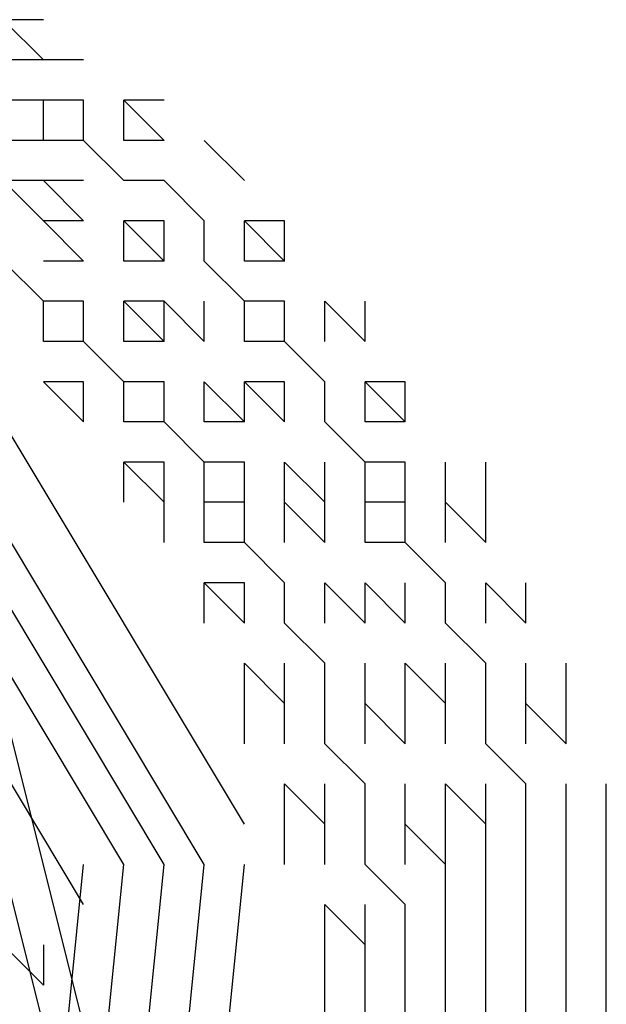
# Model space of a CAD drawing. Extents: x 27.1 to 64.7, y -18.8 to 4.2.
# Drawn here: x 62 to 62.1, y -14.2 to -14.1 of the extents above; entities that cross this region are included whole.
import ezdxf

# ---------------------------------------------------------------- set-up
doc = ezdxf.new("R2010")
doc.units = 0
doc.header["$MEASUREMENT"] = 0
doc.layers.add('PEN1', color=7, linetype='CONTINUOUS')

msp = doc.modelspace()

# ---------------------------------------------------------------- linework, layer by layer
at = {"layer": 'PEN1', "color": 18, "true_color": 0x000000}
for points in [[(62.01659, -14.14243), (62.0123, -14.14243)], [(62.01659, -14.14672), (62.0123, -14.14243)], [(62.01659, -14.14672), (62.0123, -14.14243)], [(62.01659, -14.14672), (62.0123, -14.14672)], [(62.02088, -14.14672), (62.01659, -14.14672)], [(62.01659, -14.15101), (62.0123, -14.15101)], [(62.01659, -14.15101), (62.0123, -14.15101)], [(62.01659, -14.15101), (62.0123, -14.15101)], [(62.02088, -14.15101), (62.01659, -14.15101)], [(62.01659, -14.1553), (62.01659, -14.15101)], [(62.01659, -14.1553), (62.01659, -14.15101)], [(62.01659, -14.1553), (62.01659, -14.15101)], [(62.02088, -14.1553), (62.02088, -14.15101)], [(62.02946, -14.15101), (62.02517, -14.15101)], [(62.02946, -14.1553), (62.02517, -14.15101)], [(62.02946, -14.1553), (62.02517, -14.15101)], [(62.02517, -14.1553), (62.02517, -14.15101)], [(62.01659, -14.1553), (62.0123, -14.1553)], [(62.02088, -14.1553), (62.01659, -14.1553)], [(62.02088, -14.1553), (62.01659, -14.1553)], [(62.02088, -14.1553), (62.01659, -14.1553)], [(62.02517, -14.15958), (62.02088, -14.1553)], [(62.02517, -14.15958), (62.02088, -14.1553)], [(62.02517, -14.15958), (62.02088, -14.1553)], [(62.02946, -14.1553), (62.02517, -14.1553)], [(62.03803, -14.15958), (62.03374, -14.1553)], [(62.03803, -14.15958), (62.03374, -14.1553)], [(62.01659, -14.16388), (62.0123, -14.15958)], [(62.01659, -14.16388), (62.0123, -14.15958)], [(62.01659, -14.15958), (62.0123, -14.15958)], [(62.02088, -14.16388), (62.01659, -14.15958)], [(62.02088, -14.16388), (62.01659, -14.15958)], [(62.02088, -14.15958), (62.01659, -14.15958)], [(62.02946, -14.15958), (62.02517, -14.15958)], [(62.02946, -14.15958), (62.02517, -14.15958)], [(62.02946, -14.15958), (62.02517, -14.15958)], [(62.03374, -14.16388), (62.02946, -14.15958)], [(62.03374, -14.16388), (62.02946, -14.15958)], [(62.03374, -14.16388), (62.02946, -14.15958)], [(62.02088, -14.16388), (62.01659, -14.16388)], [(62.02088, -14.16816), (62.01659, -14.16388)], [(62.02088, -14.16816), (62.01659, -14.16388)], [(62.02088, -14.16388), (62.01659, -14.16388)], [(62.02517, -14.16816), (62.02517, -14.16388)], [(62.02946, -14.16816), (62.02517, -14.16388)], [(62.02946, -14.16816), (62.02517, -14.16388)], [(62.02946, -14.16388), (62.02517, -14.16388)], [(62.02946, -14.16816), (62.02946, -14.16388)], [(62.03374, -14.16816), (62.03374, -14.16388)], [(62.03374, -14.16816), (62.03374, -14.16388)], [(62.03374, -14.16816), (62.03374, -14.16388)], [(62.04232, -14.16388), (62.03803, -14.16388)], [(62.04232, -14.16816), (62.03803, -14.16388)], [(62.04232, -14.16816), (62.03803, -14.16388)], [(62.03803, -14.16816), (62.03803, -14.16388)], [(62.04232, -14.16816), (62.04232, -14.16388)], [(62.01659, -14.17245), (62.0123, -14.16816)], [(62.01659, -14.17245), (62.0123, -14.16816)], [(62.01659, -14.17245), (62.0123, -14.16816)], [(62.02088, -14.16816), (62.01659, -14.16816)], [(62.02946, -14.16816), (62.02517, -14.16816)], [(62.03803, -14.17245), (62.03374, -14.16816)], [(62.03803, -14.17245), (62.03374, -14.16816)], [(62.03803, -14.17245), (62.03374, -14.16816)], [(62.04232, -14.16816), (62.03803, -14.16816)], [(62.01659, -14.17674), (62.01659, -14.17245)], [(62.02088, -14.17245), (62.01659, -14.17245)], [(62.02088, -14.17245), (62.01659, -14.17245)], [(62.02088, -14.17245), (62.01659, -14.17245)], [(62.02088, -14.17674), (62.02088, -14.17245)], [(62.02088, -14.17674), (62.02088, -14.17245)], [(62.02088, -14.17674), (62.02088, -14.17245)], [(62.02946, -14.17245), (62.02517, -14.17245)], [(62.02946, -14.17674), (62.02517, -14.17245)], [(62.02946, -14.17674), (62.02517, -14.17245)], [(62.02517, -14.17674), (62.02517, -14.17245)], [(62.02946, -14.17674), (62.02946, -14.17245)], [(62.03374, -14.17674), (62.02946, -14.17245)], [(62.03374, -14.17674), (62.02946, -14.17245)], [(62.03374, -14.17674), (62.03374, -14.17245)], [(62.03803, -14.17674), (62.03803, -14.17245)], [(62.04232, -14.17245), (62.03803, -14.17245)], [(62.04232, -14.17245), (62.03803, -14.17245)], [(62.04232, -14.17245), (62.03803, -14.17245)], [(62.04232, -14.17674), (62.04232, -14.17245)], [(62.04232, -14.17674), (62.04232, -14.17245)], [(62.04232, -14.17674), (62.04232, -14.17245)], [(62.0509, -14.17674), (62.04661, -14.17245)], [(62.0509, -14.17674), (62.04661, -14.17245)], [(62.04661, -14.17674), (62.04661, -14.17245)], [(62.0509, -14.17674), (62.0509, -14.17245)], [(62.02088, -14.17674), (62.01659, -14.17674)], [(62.02517, -14.18103), (62.02088, -14.17674)], [(62.02517, -14.18103), (62.02088, -14.17674)], [(62.02517, -14.18103), (62.02088, -14.17674)], [(62.02946, -14.17674), (62.02517, -14.17674)], [(62.04232, -14.17674), (62.03803, -14.17674)], [(62.04661, -14.18103), (62.04232, -14.17674)], [(62.04661, -14.18103), (62.04232, -14.17674)], [(62.04661, -14.18103), (62.04232, -14.17674)], [(62.02088, -14.18532), (62.01659, -14.18103)], [(62.02088, -14.18532), (62.01659, -14.18103)], [(62.02088, -14.18103), (62.01659, -14.18103)], [(62.02088, -14.18532), (62.02088, -14.18103)], [(62.02517, -14.18532), (62.02517, -14.18103)], [(62.02946, -14.18103), (62.02517, -14.18103)], [(62.02946, -14.18103), (62.02517, -14.18103)], [(62.02946, -14.18103), (62.02517, -14.18103)], [(62.02946, -14.18532), (62.02946, -14.18103)], [(62.02946, -14.18532), (62.02946, -14.18103)], [(62.02946, -14.18532), (62.02946, -14.18103)], [(62.03803, -14.18532), (62.03374, -14.18103)], [(62.03803, -14.18532), (62.03374, -14.18103)], [(62.03374, -14.18532), (62.03374, -14.18103)], [(62.03803, -14.18532), (62.03803, -14.18103)], [(62.03803, -14.18532), (62.03803, -14.18103)], [(62.04232, -14.18532), (62.03803, -14.18103)], [(62.04232, -14.18532), (62.03803, -14.18103)], [(62.04232, -14.18103), (62.03803, -14.18103)], [(62.04232, -14.18532), (62.04232, -14.18103)], [(62.04661, -14.18532), (62.04661, -14.18103)], [(62.04661, -14.18532), (62.04661, -14.18103)], [(62.04661, -14.18532), (62.04661, -14.18103)], [(62.05519, -14.18103), (62.0509, -14.18103)], [(62.05519, -14.18532), (62.0509, -14.18103)], [(62.05519, -14.18532), (62.0509, -14.18103)], [(62.0509, -14.18532), (62.0509, -14.18103)], [(62.05519, -14.18532), (62.05519, -14.18103)], [(62.03803, -14.2282), (62.0123, -14.18532)], [(62.02946, -14.18532), (62.02517, -14.18532)], [(62.03374, -14.18961), (62.02946, -14.18532)], [(62.03374, -14.18961), (62.02946, -14.18532)], [(62.03374, -14.18961), (62.02946, -14.18532)], [(62.03803, -14.18532), (62.03374, -14.18532)], [(62.0509, -14.18961), (62.04661, -14.18532)], [(62.0509, -14.18961), (62.04661, -14.18532)], [(62.0509, -14.18961), (62.04661, -14.18532)], [(62.05519, -14.18532), (62.0509, -14.18532)], [(62.02517, -14.2325), (61.99944, -14.18961)], [(62.02946, -14.2325), (62.00372, -14.18961)], [(62.02946, -14.2325), (62.00372, -14.18961)], [(62.02946, -14.2325), (62.00372, -14.18961)], [(62.03374, -14.2325), (62.00801, -14.18961)], [(62.02517, -14.19389), (62.02517, -14.18961)], [(62.02946, -14.19389), (62.02517, -14.18961)], [(62.02946, -14.19389), (62.02517, -14.18961)], [(62.02946, -14.18961), (62.02517, -14.18961)], [(62.02946, -14.19389), (62.02946, -14.18961)], [(62.03803, -14.18961), (62.03374, -14.18961)], [(62.03374, -14.19389), (62.03374, -14.18961)], [(62.03374, -14.19389), (62.03374, -14.18961)], [(62.03374, -14.19389), (62.03374, -14.18961)], [(62.03803, -14.19389), (62.03803, -14.18961)], [(62.04232, -14.19389), (62.04232, -14.18961)], [(62.04661, -14.19389), (62.04232, -14.18961)], [(62.04661, -14.19389), (62.04232, -14.18961)], [(62.04661, -14.19389), (62.04661, -14.18961)], [(62.0509, -14.19389), (62.0509, -14.18961)], [(62.05519, -14.18961), (62.0509, -14.18961)], [(62.05519, -14.18961), (62.0509, -14.18961)], [(62.05519, -14.18961), (62.0509, -14.18961)], [(62.05519, -14.19389), (62.05519, -14.18961)], [(62.05519, -14.19389), (62.05519, -14.18961)], [(62.05519, -14.19389), (62.05519, -14.18961)], [(62.05947, -14.19389), (62.05947, -14.18961)], [(62.06377, -14.19389), (62.06377, -14.18961)], [(62.02088, -14.23678), (61.99515, -14.19389)], [(62.02946, -14.19819), (62.02946, -14.19389)], [(62.03374, -14.19819), (62.03374, -14.19389)], [(62.03803, -14.19389), (62.03374, -14.19389)], [(62.03803, -14.19389), (62.03374, -14.19389)], [(62.03803, -14.19389), (62.03374, -14.19389)], [(62.03803, -14.19819), (62.03803, -14.19389)], [(62.03803, -14.19819), (62.03803, -14.19389)], [(62.03803, -14.19819), (62.03803, -14.19389)], [(62.04661, -14.19819), (62.04232, -14.19389)], [(62.04661, -14.19819), (62.04232, -14.19389)], [(62.04232, -14.19819), (62.04232, -14.19389)], [(62.04661, -14.19819), (62.04661, -14.19389)], [(62.04661, -14.19819), (62.04661, -14.19389)], [(62.0509, -14.19819), (62.0509, -14.19389)], [(62.05519, -14.19389), (62.0509, -14.19389)], [(62.05519, -14.19819), (62.05519, -14.19389)], [(62.05519, -14.19819), (62.05519, -14.19389)], [(62.05519, -14.19819), (62.05519, -14.19389)], [(62.06377, -14.19819), (62.05947, -14.19389)], [(62.06377, -14.19819), (62.05947, -14.19389)], [(62.05947, -14.19819), (62.05947, -14.19389)], [(62.06377, -14.19819), (62.06377, -14.19389)], [(62.03803, -14.19819), (62.03374, -14.19819)], [(62.04232, -14.20247), (62.03803, -14.19819)], [(62.04232, -14.20247), (62.03803, -14.19819)], [(62.04232, -14.20247), (62.03803, -14.19819)], [(62.05519, -14.19819), (62.0509, -14.19819)], [(62.05947, -14.20247), (62.05519, -14.19819)], [(62.05947, -14.20247), (62.05519, -14.19819)], [(62.05947, -14.20247), (62.05519, -14.19819)], [(62.03374, -14.20676), (62.03374, -14.20247)], [(62.03803, -14.20676), (62.03374, -14.20247)], [(62.03803, -14.20676), (62.03374, -14.20247)], [(62.03803, -14.20247), (62.03374, -14.20247)], [(62.03803, -14.20676), (62.03803, -14.20247)], [(62.04232, -14.20676), (62.04232, -14.20247)], [(62.04232, -14.20676), (62.04232, -14.20247)], [(62.04232, -14.20676), (62.04232, -14.20247)], [(62.0509, -14.20676), (62.04661, -14.20247)], [(62.0509, -14.20676), (62.04661, -14.20247)], [(62.04661, -14.20676), (62.04661, -14.20247)], [(62.0509, -14.20676), (62.0509, -14.20247)], [(62.0509, -14.20676), (62.0509, -14.20247)], [(62.05519, -14.20676), (62.0509, -14.20247)], [(62.05519, -14.20676), (62.0509, -14.20247)], [(62.05519, -14.20676), (62.05519, -14.20247)], [(62.05947, -14.20676), (62.05947, -14.20247)], [(62.05947, -14.20676), (62.05947, -14.20247)], [(62.05947, -14.20676), (62.05947, -14.20247)], [(62.06805, -14.20676), (62.06377, -14.20247)], [(62.06805, -14.20676), (62.06377, -14.20247)], [(62.06377, -14.20676), (62.06377, -14.20247)], [(62.06805, -14.20676), (62.06805, -14.20247)], [(62.04661, -14.21105), (62.04232, -14.20676)], [(62.04661, -14.21105), (62.04232, -14.20676)], [(62.04661, -14.21105), (62.04232, -14.20676)], [(62.06377, -14.21105), (62.05947, -14.20676)], [(62.06377, -14.21105), (62.05947, -14.20676)], [(62.06377, -14.21105), (62.05947, -14.20676)], [(62.03803, -14.21534), (62.03803, -14.21105)], [(62.04232, -14.21534), (62.03803, -14.21105)], [(62.04232, -14.21534), (62.03803, -14.21105)], [(62.04232, -14.21534), (62.04232, -14.21105)], [(62.04661, -14.21534), (62.04661, -14.21105)], [(62.04661, -14.21534), (62.04661, -14.21105)], [(62.04661, -14.21534), (62.04661, -14.21105)], [(62.0509, -14.21534), (62.0509, -14.21105)], [(62.05519, -14.21534), (62.05519, -14.21105)], [(62.05519, -14.21534), (62.05519, -14.21105)], [(62.05947, -14.21534), (62.05519, -14.21105)], [(62.05947, -14.21534), (62.05519, -14.21105)], [(62.05947, -14.21534), (62.05947, -14.21105)], [(62.06377, -14.21534), (62.06377, -14.21105)], [(62.06377, -14.21534), (62.06377, -14.21105)], [(62.06377, -14.21534), (62.06377, -14.21105)], [(62.06805, -14.21534), (62.06805, -14.21105)], [(62.07234, -14.21534), (62.07234, -14.21105)], [(62.01659, -14.24965), (62.00801, -14.21534)], [(62.02088, -14.24965), (62.0123, -14.21534)], [(62.03803, -14.21963), (62.03803, -14.21534)], [(62.04232, -14.21963), (62.04232, -14.21534)], [(62.04661, -14.21963), (62.04661, -14.21534)], [(62.04661, -14.21963), (62.04661, -14.21534)], [(62.04661, -14.21963), (62.04661, -14.21534)], [(62.05519, -14.21963), (62.0509, -14.21534)], [(62.05519, -14.21963), (62.0509, -14.21534)], [(62.0509, -14.21963), (62.0509, -14.21534)], [(62.05519, -14.21963), (62.05519, -14.21534)], [(62.05519, -14.21963), (62.05519, -14.21534)], [(62.05947, -14.21963), (62.05947, -14.21534)], [(62.06377, -14.21963), (62.06377, -14.21534)], [(62.06377, -14.21963), (62.06377, -14.21534)], [(62.06377, -14.21963), (62.06377, -14.21534)], [(62.07234, -14.21963), (62.06805, -14.21534)], [(62.07234, -14.21963), (62.06805, -14.21534)], [(62.06805, -14.21963), (62.06805, -14.21534)], [(62.07234, -14.21963), (62.07234, -14.21534)], [(62.0509, -14.22392), (62.04661, -14.21963)], [(62.0509, -14.22392), (62.04661, -14.21963)], [(62.0509, -14.22392), (62.04661, -14.21963)], [(62.0509, -14.21963), (62.0509, -14.21963)], [(62.06805, -14.22392), (62.06377, -14.21963)], [(62.06805, -14.22392), (62.06377, -14.21963)], [(62.06805, -14.22392), (62.06377, -14.21963)], [(62.04232, -14.2282), (62.04232, -14.22392)], [(62.04661, -14.2282), (62.04232, -14.22392)], [(62.04661, -14.2282), (62.04232, -14.22392)], [(62.04661, -14.2282), (62.04661, -14.22392)], [(62.0509, -14.22392), (62.0509, -14.22392)], [(62.0509, -14.2282), (62.0509, -14.22392)], [(62.0509, -14.2282), (62.0509, -14.22392)], [(62.0509, -14.2282), (62.0509, -14.22392)], [(62.05519, -14.2282), (62.05519, -14.22392)], [(62.05947, -14.2282), (62.05947, -14.22392)], [(62.05947, -14.2282), (62.05947, -14.22392)], [(62.06377, -14.2282), (62.05947, -14.22392)], [(62.06377, -14.2282), (62.05947, -14.22392)], [(62.06377, -14.2282), (62.06377, -14.22392)], [(62.06805, -14.2282), (62.06805, -14.22392)], [(62.06805, -14.2282), (62.06805, -14.22392)], [(62.06805, -14.2282), (62.06805, -14.22392)], [(62.07234, -14.2282), (62.07234, -14.22392)], [(62.07663, -14.2282), (62.07663, -14.22392)], [(62.04232, -14.2325), (62.04232, -14.2282)], [(62.04661, -14.2325), (62.04661, -14.2282)], [(62.0509, -14.2325), (62.0509, -14.2282)], [(62.0509, -14.2325), (62.0509, -14.2282)], [(62.0509, -14.2325), (62.0509, -14.2282)], [(62.0509, -14.2282), (62.0509, -14.2282)], [(62.05947, -14.2325), (62.05519, -14.2282)], [(62.05947, -14.2325), (62.05519, -14.2282)], [(62.05519, -14.2325), (62.05519, -14.2282)], [(62.05947, -14.2325), (62.05947, -14.2282)], [(62.05947, -14.2325), (62.05947, -14.2282)], [(62.06377, -14.2325), (62.06377, -14.2282)], [(62.06805, -14.2325), (62.06805, -14.2282)], [(62.06805, -14.2325), (62.06805, -14.2282)], [(62.06805, -14.2325), (62.06805, -14.2282)], [(62.07234, -14.2325), (62.07234, -14.2282)], [(62.07663, -14.2325), (62.07663, -14.2282)], [(62.01659, -14.27538), (62.02088, -14.2325)], [(62.02088, -14.27538), (62.02517, -14.2325)], [(62.02517, -14.27538), (62.02946, -14.2325)], [(62.02517, -14.27538), (62.02946, -14.2325)], [(62.02517, -14.27538), (62.02946, -14.2325)], [(62.02946, -14.27538), (62.03374, -14.2325)], [(62.03374, -14.27538), (62.03803, -14.2325)], [(62.05519, -14.23678), (62.0509, -14.2325)], [(62.05519, -14.23678), (62.0509, -14.2325)], [(62.05519, -14.23678), (62.0509, -14.2325)], [(62.0509, -14.2325), (62.0509, -14.2325)], [(62.05947, -14.23678), (62.05947, -14.2325)], [(62.06377, -14.23678), (62.06377, -14.2325)], [(62.06805, -14.23678), (62.06805, -14.2325)], [(62.06805, -14.23678), (62.06805, -14.2325)], [(62.06805, -14.23678), (62.06805, -14.2325)], [(62.07234, -14.23678), (62.07234, -14.2325)], [(62.07663, -14.23678), (62.07663, -14.2325)], [(62.04661, -14.24107), (62.04661, -14.23678)], [(62.0509, -14.24107), (62.04661, -14.23678)], [(62.0509, -14.24107), (62.04661, -14.23678)], [(62.0509, -14.24107), (62.0509, -14.23678)], [(62.0509, -14.23678), (62.0509, -14.23678)], [(62.05519, -14.24107), (62.05519, -14.23678)], [(62.05519, -14.24107), (62.05519, -14.23678)], [(62.05519, -14.24107), (62.05519, -14.23678)], [(62.05947, -14.24107), (62.05947, -14.23678)], [(62.05947, -14.24107), (62.05947, -14.23678)], [(62.06377, -14.24107), (62.06377, -14.23678)], [(62.06377, -14.24107), (62.06377, -14.23678)], [(62.06805, -14.24107), (62.06805, -14.23678)], [(62.06805, -14.24107), (62.06805, -14.23678)], [(62.06805, -14.24107), (62.06805, -14.23678)], [(62.07234, -14.24107), (62.07234, -14.23678)], [(62.07663, -14.24107), (62.07663, -14.23678)], [(62.0123, -14.24107), (62.01659, -14.24536)], [(62.0123, -14.24107), (62.01659, -14.24536)], [(62.01659, -14.24107), (62.01659, -14.24536)], [(62.04661, -14.24536), (62.04661, -14.24107)], [(62.0509, -14.24536), (62.0509, -14.24107)], [(62.05519, -14.24536), (62.05519, -14.24107)], [(62.05519, -14.24536), (62.05519, -14.24107)], [(62.05519, -14.24536), (62.05519, -14.24107)], [(62.05947, -14.24536), (62.05947, -14.24107)], [(62.05947, -14.24536), (62.05947, -14.24107)], [(62.06377, -14.24536), (62.06377, -14.24107)], [(62.06377, -14.24536), (62.06377, -14.24107)], [(62.06805, -14.24536), (62.06805, -14.24107)], [(62.06805, -14.24536), (62.06805, -14.24107)], [(62.06805, -14.24536), (62.06805, -14.24107)], [(62.07234, -14.24536), (62.07234, -14.24107)], [(62.07663, -14.24536), (62.07663, -14.24107)], [(62.04661, -14.24965), (62.04661, -14.24536)], [(62.0509, -14.24965), (62.0509, -14.24536)], [(62.05519, -14.24965), (62.05519, -14.24536)], [(62.05519, -14.24965), (62.05519, -14.24536)], [(62.05519, -14.24965), (62.05519, -14.24536)], [(62.05947, -14.24965), (62.05947, -14.24536)], [(62.05947, -14.24965), (62.05947, -14.24536)], [(62.06377, -14.24965), (62.06377, -14.24536)], [(62.06377, -14.24965), (62.06377, -14.24536)], [(62.06805, -14.24965), (62.06805, -14.24536)], [(62.06805, -14.24965), (62.06805, -14.24536)], [(62.06805, -14.24965), (62.06805, -14.24536)], [(62.07234, -14.24965), (62.07234, -14.24536)], [(62.07663, -14.24965), (62.07663, -14.24536)]]:
    msp.add_lwpolyline(points, dxfattribs=at)

doc.saveas('drawing.dxf')
